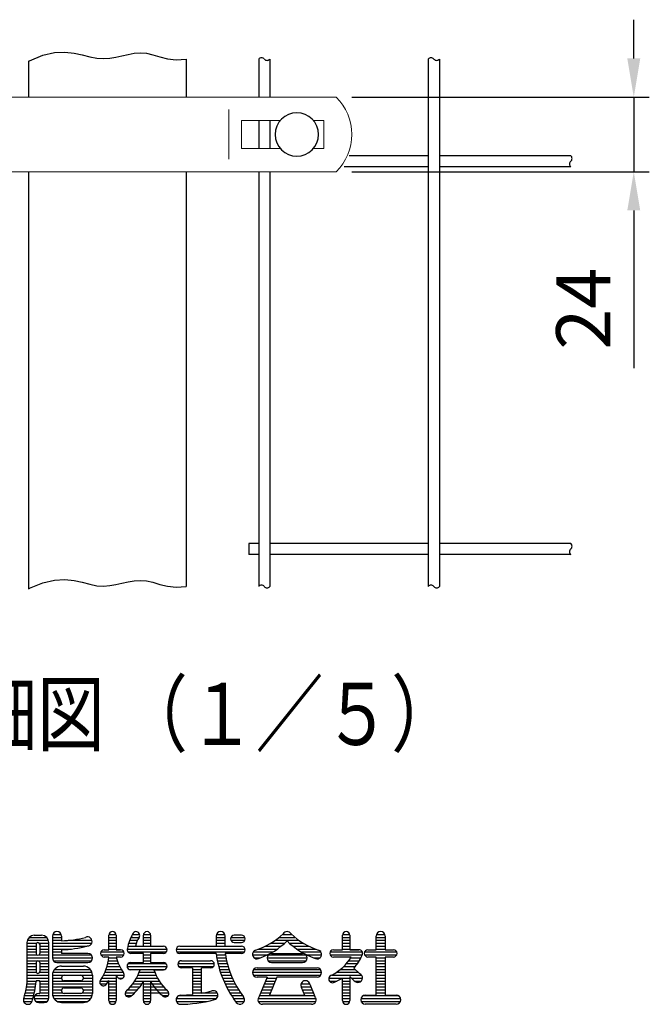
# Model space of a CAD drawing. Units: millimetres. Extents: x 0 to 9175, y 0 to 6600.
# Drawn here: x 1049 to 2063, y 71 to 1658 of the extents above; entities that cross this region are included whole.
import ezdxf

# ---------------------------------------------------------------- set-up
doc = ezdxf.new("R2010")
doc.units = ezdxf.units.MM
doc.header["$LTSCALE"] = 250
doc.header["$PDMODE"] = 33
doc.header["$PDSIZE"] = 5
for name, color, linetype, lineweight in [('MOJI', 6, 'Continuous', 25), ('SJC', 1, 'Continuous', 25), ('SJC2', 7, 'Continuous', 13), ('SUNPOU', 4, 'Continuous', 13)]:
    doc.layers.add(name, color=color, linetype=linetype, lineweight=lineweight)
doc.styles.add('EXT08', font='ROMANS', dxfattribs={"width": 0.8, "bigfont": 'EXTFONT'})
doc.dimstyles.new('SJC', dxfattribs={"dimscale": 25, "dimtxt": 3.5, "dimasz": 2.5, "dimexe": 1, "dimexo": 1, "dimgap": 1.5, "dimtad": 1, "dimdsep": 46, "dimtxsty": 'EXT08', "dimcen": 0.09, "dimazin": 2, "dimtfac": 1, "dimtmove": 0, "dimatfit": 3, "dimfxl": 1, "dimtolj": 1, "dimtzin": 0, "dimarcsym": 0})

# ---------------------------------------------------------------- blocks, each defined once
blk = doc.blocks.new('*D52')
at = {"layer": 'DEFPOINTS', "color": 0}
for p in [(1558.5, 1533.4), (1558.5, 1413.4), (2037.8, 1413.4)]:
    blk.add_point(p, dxfattribs=at)
at = {"layer": 'SUNPOU', "color": 0, "lineweight": -2}
for p, q in [((2037.8, 1595.9), (2037.8, 1658.4)), ((1583.5, 1533.4), (2062.8, 1533.4)), ((2037.8, 1533.4), (2037.8, 1413.4)), ((1583.5, 1413.4), (2062.8, 1413.4)), ((2037.8, 1350.9), (2037.8, 1096.8))]:
    blk.add_line(p, q, dxfattribs=at)
at = {"layer": 'SUNPOU', "color": 0}
for points in [[(2027.3, 1595.9), (2048.2, 1595.9), (2037.8, 1533.4)], [(2027.3, 1350.9), (2048.2, 1350.9), (2037.8, 1413.4)]]:
    blk.add_solid(points, dxfattribs=at)
at = {"layer": 'SUNPOU', "color": 0, "insert": (1956.5, 1192.6), "char_height": 87.5, "attachment_point": 5, "rotation": 90, "style": 'EXT08'}
blk.add_mtext('\\A1;24', dxfattribs=at)
blk = doc.blocks.new('A$C64E55C1C')
at = {"layer": 'MOJI'}
for centre in [(-61.03, 0), (61.03, 0)]:
    blk.add_circle(centre, 7, dxfattribs=at)
at = {"layer": 'SJC2'}
for p, q in [((-73.75, 12), (0, 12)), ((73.75, 12), (0, 12)), ((-39.13, 8), (-39.13, -8)), ((39.13, 8), (39.13, -8)), ((-69.75, 4.5), (-66.39, 4.5)), ((-69.75, 4.5), (-69.75, -4.5)), ((-55.66, 4.5), (-43.25, 4.5)), ((-43.25, 4.5), (-43.25, -4.5)), ((55.66, 4.5), (43.25, 4.5)), ((43.25, 4.5), (43.25, -4.5)), ((69.75, 4.5), (66.39, 4.5)), ((69.75, 4.5), (69.75, -4.5)), ((-69.75, -4.5), (-66.39, -4.5)), ((-55.66, -4.5), (-43.25, -4.5)), ((55.66, -4.5), (43.25, -4.5)), ((69.75, -4.5), (66.39, -4.5)), ((-73.75, -12), (0, -12)), ((73.75, -12), (0, -12))]:
    blk.add_line(p, q, dxfattribs=at)
for centre, start, end in [((-61.85, 0), 134.756, 225.244), ((61.85, 0), 314.756, 45.244)]:
    blk.add_arc(centre, 16.9, start, end, dxfattribs=at)

msp = doc.modelspace()

# ---------------------------------------------------------------- linework, layer by layer
at = {"layer": 'MOJI', "linetype": 'Continuous'}
for p, q in [((1063.589, 178.983), (1092.046, 178.983)), ((1071.958, 182.499), (1083.677, 182.499)), ((1101.255, 181.034), (1101.255, 145.878)), ((1101.255, 178.983), (1115.611, 178.983)), ((1101.746, 183.671), (1115.412, 183.671)), ((1115.903, 181.034), (1115.903, 173.71)), ((1192.075, 159.062), (1192.075, 182.499)), ((1192.075, 178.983), (1203.794, 178.983)), ((1192.194, 183.671), (1203.676, 183.671)), ((1203.794, 182.499), (1203.794, 159.062)), ((1227.632, 178.983), (1240.708, 178.983)), ((1230.062, 183.671), (1241.762, 183.671)), ((1247.739, 164.921), (1247.739, 182.499)), ((1247.739, 178.983), (1259.458, 178.983)), ((1247.858, 183.671), (1259.34, 183.671)), ((1259.458, 182.499), (1259.458, 164.921)), ((1364.927, 181.034), (1364.927, 164.921)), ((1364.927, 178.983), (1379.575, 178.983)), ((1365.418, 183.671), (1379.084, 183.671)), ((1379.575, 164.921), (1379.575, 181.034)), ((1388.854, 178.983), (1411.313, 178.983)), ((1405.943, 182.499), (1394.224, 182.499)), ((1466.413, 178.983), (1491.956, 178.983)), ((1472.352, 183.671), (1486.579, 183.671)), ((1568.54, 159.062), (1568.54, 182.499)), ((1568.54, 178.983), (1580.259, 178.983)), ((1568.659, 183.671), (1580.141, 183.671)), ((1580.259, 182.499), (1580.259, 159.062)), ((1622.739, 159.062), (1622.739, 181.034)), ((1622.739, 178.983), (1637.095, 178.983)), ((1623.231, 183.671), (1636.897, 183.671)), ((1637.388, 181.034), (1637.388, 159.062)), ((1060.239, 170.78), (1060.239, 103.987)), ((1060.239, 169.608), (1075.474, 169.608)), ((1060.239, 164.921), (1074.888, 164.921)), ((1060.239, 160.233), (1074.888, 160.233)), ((1060.779, 174.296), (1094.856, 174.296)), ((1074.888, 167.851), (1074.888, 153.202)), ((1080.161, 169.608), (1095.337, 169.608)), ((1080.747, 167.851), (1080.747, 153.202)), ((1080.747, 164.921), (1095.396, 164.921)), ((1080.747, 160.233), (1095.396, 160.233)), ((1095.396, 81.425), (1095.396, 170.78)), ((1101.255, 174.296), (1115.903, 174.296)), ((1101.255, 169.608), (1164.511, 169.608)), ((1101.255, 164.921), (1156.474, 164.921)), ((1101.255, 160.233), (1132.098, 160.233)), ((1115.903, 159.062), (1115.903, 153.202)), ((1126.393, 174.296), (1164.908, 174.296)), ((1184.751, 159.062), (1192.075, 159.062)), ((1192.075, 174.296), (1203.794, 174.296)), ((1192.075, 169.608), (1203.794, 169.608)), ((1192.075, 164.921), (1203.794, 164.921)), ((1192.075, 160.233), (1203.794, 160.233)), ((1203.794, 159.062), (1211.118, 159.062)), ((1211.118, 159.062), (1203.794, 159.062)), ((1221.784, 160.233), (1285.707, 160.233)), ((1222.833, 164.921), (1279.966, 164.921)), ((1224.052, 169.608), (1236.4, 169.608)), ((1225.642, 174.296), (1238.378, 174.296)), ((1234.9, 164.921), (1247.739, 164.921)), ((1247.739, 174.296), (1259.458, 174.296)), ((1247.739, 169.608), (1259.458, 169.608)), ((1259.458, 164.921), (1278.258, 164.921)), ((1300.474, 160.233), (1411.684, 160.233)), ((1306.333, 164.921), (1405.943, 164.921)), ((1306.333, 164.921), (1364.927, 164.921)), ((1364.927, 174.296), (1379.575, 174.296)), ((1364.927, 169.608), (1379.575, 169.608)), ((1379.575, 164.921), (1405.943, 164.921)), ((1388.854, 174.296), (1411.313, 174.296)), ((1394.224, 170.78), (1405.943, 170.78)), ((1433.218, 160.233), (1463.615, 160.233)), ((1444.389, 164.921), (1469.812, 164.921)), ((1453.064, 169.608), (1475.22, 169.608)), ((1460.255, 174.296), (1498.115, 174.296)), ((1483.15, 169.608), (1505.305, 169.608)), ((1488.557, 164.921), (1513.98, 164.921)), ((1494.755, 160.233), (1525.152, 160.233)), ((1553.892, 159.062), (1561.216, 159.062)), ((1556.349, 159.062), (1568.54, 159.062)), ((1568.54, 174.296), (1580.259, 174.296)), ((1568.54, 169.608), (1580.259, 169.608)), ((1568.54, 164.921), (1580.259, 164.921)), ((1568.54, 160.233), (1580.259, 160.233)), ((1580.259, 159.062), (1594.907, 159.062)), ((1594.907, 159.062), (1580.259, 159.062)), ((1609.556, 159.062), (1622.739, 159.062)), ((1622.739, 174.296), (1637.388, 174.296)), ((1622.739, 169.608), (1637.388, 169.608)), ((1622.739, 164.921), (1637.388, 164.921)), ((1622.739, 160.233), (1637.388, 160.233)), ((1637.388, 159.062), (1650.571, 159.062)), ((1060.239, 155.546), (1074.888, 155.546)), ((1060.239, 150.858), (1076.06, 150.858)), ((1060.239, 146.171), (1095.396, 146.171)), ((1079.575, 150.858), (1095.396, 150.858)), ((1080.747, 155.546), (1095.396, 155.546)), ((1101.255, 155.546), (1115.903, 155.546)), ((1101.255, 150.858), (1163.754, 150.858)), ((1101.261, 146.171), (1165.702, 146.171)), ((1158.384, 153.202), (1115.903, 153.202)), ((1179.381, 155.546), (1216.489, 155.546)), ((1179.381, 150.858), (1216.489, 150.858)), ((1192.075, 147.343), (1184.751, 147.343)), ((1192.075, 147.343), (1184.751, 147.343)), ((1191.964, 146.171), (1204.474, 146.171)), ((1211.118, 147.343), (1204.183, 147.343)), ((1211.118, 147.343), (1204.183, 147.343)), ((1222.837, 155.546), (1284.653, 155.546)), ((1247.739, 153.202), (1227.525, 153.202)), ((1247.739, 138.554), (1247.739, 153.202)), ((1247.739, 150.858), (1259.458, 150.858)), ((1247.739, 146.171), (1259.458, 146.171)), ((1259.458, 153.202), (1259.458, 138.554)), ((1279.966, 153.202), (1259.458, 153.202)), ((1301.646, 155.546), (1410.63, 155.546)), ((1364.775, 153.202), (1306.333, 153.202)), ((1365.115, 150.858), (1379.948, 150.858)), ((1365.895, 146.171), (1380.804, 146.171)), ((1405.943, 153.202), (1379.575, 153.202)), ((1423.521, 150.858), (1447.615, 150.858)), ((1424.589, 155.546), (1456.371, 155.546)), ((1426.085, 146.171), (1436.291, 146.171)), ((1446.958, 146.171), (1511.405, 146.171)), ((1448.912, 150.858), (1509.457, 150.858)), ((1454.282, 153.202), (1504.087, 153.202)), ((1501.998, 155.546), (1533.781, 155.546)), ((1510.754, 150.858), (1534.796, 150.858)), ((1522.078, 146.171), (1532.285, 146.171)), ((1548.522, 155.546), (1600.278, 155.546)), ((1548.522, 150.858), (1599.979, 150.858)), ((1561.216, 147.343), (1553.892, 147.343)), ((1574.991, 147.343), (1553.892, 147.343)), ((1582.563, 147.343), (1573.324, 147.343)), ((1582.563, 147.343), (1573.324, 147.343)), ((1581.825, 146.171), (1598.096, 146.171)), ((1604.186, 155.546), (1655.942, 155.546)), ((1604.186, 150.858), (1655.942, 150.858)), ((1622.739, 147.343), (1609.556, 147.343)), ((1622.739, 85.819), (1622.739, 147.343)), ((1622.739, 146.171), (1637.388, 146.171)), ((1637.388, 147.343), (1637.388, 85.819)), ((1650.571, 147.343), (1637.388, 147.343)), ((1060.239, 141.483), (1095.396, 141.483)), ((1060.239, 136.796), (1074.888, 136.796)), ((1060.239, 132.108), (1074.888, 132.108)), ((1060.239, 127.421), (1074.888, 127.421)), ((1074.888, 138.554), (1074.888, 123.905)), ((1080.747, 138.554), (1080.747, 123.905)), ((1080.747, 136.796), (1095.396, 136.796)), ((1080.747, 132.108), (1095.396, 132.108)), ((1080.747, 127.421), (1095.396, 127.421)), ((1102.72, 141.483), (1164.243, 141.483)), ((1104.648, 127.421), (1162.315, 127.421)), ((1108.579, 138.554), (1158.384, 138.554)), ((1115.903, 132.694), (1151.06, 132.694)), ((1187.584, 127.421), (1212.054, 127.421)), ((1189.157, 132.108), (1209.598, 132.108)), ((1190.401, 136.796), (1207.537, 136.796)), ((1191.333, 141.483), (1205.837, 141.483)), ((1221.402, 132.108), (1285.796, 132.108)), ((1223.047, 136.796), (1284.15, 136.796)), ((1224.678, 127.421), (1282.52, 127.421)), ((1227.232, 138.554), (1247.739, 138.554)), ((1247.739, 141.483), (1259.458, 141.483)), ((1259.458, 138.554), (1279.966, 138.554)), ((1303.522, 136.796), (1361.879, 136.796)), ((1304.575, 132.108), (1360.825, 132.108)), ((1309.263, 141.483), (1356.138, 141.483)), ((1309.263, 141.483), (1356.138, 141.483)), ((1326.841, 129.765), (1309.263, 129.765)), ((1326.841, 129.765), (1326.841, 86.949)), ((1326.841, 127.421), (1341.489, 127.421)), ((1356.138, 129.765), (1341.489, 129.765)), ((1341.489, 89.038), (1341.489, 129.765)), ((1366.811, 141.483), (1381.81, 141.483)), ((1367.865, 136.796), (1382.969, 136.796)), ((1369.059, 132.108), (1384.285, 132.108)), ((1370.398, 127.421), (1385.762, 127.421)), ((1425.475, 127.421), (1532.895, 127.421)), ((1430.845, 129.765), (1527.525, 129.765)), ((1448.423, 141.483), (1509.946, 141.483)), ((1454.282, 138.554), (1504.087, 138.554)), ((1565.156, 127.421), (1588.707, 127.421)), ((1570.379, 132.108), (1589.238, 132.108)), ((1574.798, 136.796), (1592.651, 136.796)), ((1578.577, 141.483), (1595.584, 141.483)), ((1586.822, 129.174), (1596.224, 120.427)), ((1622.739, 141.483), (1637.388, 141.483)), ((1622.739, 136.796), (1637.388, 136.796)), ((1622.739, 132.108), (1637.388, 132.108)), ((1622.739, 127.421), (1637.388, 127.421)), ((1060.239, 122.733), (1075.132, 122.733)), ((1060.239, 118.046), (1095.396, 118.046)), ((1060.239, 113.358), (1095.396, 113.358)), ((1080.503, 122.733), (1095.396, 122.733)), ((1101.255, 118.046), (1165.708, 118.046)), ((1101.255, 118.046), (1101.255, 88.749)), ((1101.255, 113.358), (1115.914, 113.358)), ((1102.025, 122.733), (1164.938, 122.733)), ((1115.903, 113.358), (1115.903, 113.944)), ((1120.005, 118.046), (1146.958, 118.046)), ((1151.06, 113.944), (1151.06, 113.358)), ((1151.06, 113.358), (1165.708, 113.358)), ((1165.708, 118.046), (1165.708, 88.749)), ((1180.629, 113.358), (1203.794, 113.358)), ((1183.356, 118.046), (1216.978, 118.046)), ((1185.661, 122.733), (1214.95, 122.733)), ((1203.794, 118.403), (1203.794, 77.03)), ((1207.603, 113.358), (1214.634, 113.358)), ((1242.346, 126.835), (1227.232, 126.835)), ((1236.586, 113.358), (1270.612, 113.358)), ((1238.943, 118.046), (1268.255, 118.046)), ((1240.913, 122.733), (1266.284, 122.733)), ((1279.966, 126.835), (1264.851, 126.835)), ((1264.851, 126.835), (1279.966, 126.835)), ((1326.841, 122.733), (1341.489, 122.733)), ((1326.841, 118.046), (1341.489, 118.046)), ((1326.841, 113.358), (1341.489, 113.358)), ((1371.884, 122.733), (1387.405, 122.733)), ((1373.521, 118.046), (1389.219, 118.046)), ((1375.315, 113.358), (1391.211, 113.358)), ((1423.521, 122.733), (1534.849, 122.733)), ((1424.986, 118.046), (1533.384, 118.046)), ((1446.958, 115.116), (1430.845, 115.116)), ((1446.958, 115.116), (1434.33, 83.546)), ((1446.255, 113.358), (1462.032, 113.358)), ((1462.735, 115.116), (1451.016, 85.819)), ((1527.525, 115.116), (1462.735, 115.116)), ((1546.387, 113.358), (1580.259, 113.358)), ((1551.258, 118.046), (1599.302, 118.046)), ((1558.85, 122.733), (1593.745, 122.733)), ((1568.54, 77.03), (1568.54, 113.506)), ((1580.259, 116.073), (1580.259, 77.03)), ((1580.259, 116.073), (1587.578, 109.264)), ((1583.177, 113.358), (1600.761, 113.358)), ((1622.739, 122.733), (1637.388, 122.733)), ((1622.739, 118.046), (1637.388, 118.046)), ((1622.739, 113.358), (1637.388, 113.358)), ((1059.519, 99.296), (1073.767, 99.296)), ((1060.239, 108.671), (1074.922, 108.671)), ((1060.239, 103.983), (1074.419, 103.983)), ((1078.989, 109.257), (1076.06, 109.257)), ((1080.747, 108.671), (1095.396, 108.671)), ((1080.747, 107.499), (1080.747, 88.749)), ((1080.747, 103.983), (1095.396, 103.983)), ((1080.747, 99.296), (1095.396, 99.296)), ((1101.255, 108.671), (1165.708, 108.671)), ((1101.255, 103.983), (1165.708, 103.983)), ((1101.255, 99.296), (1165.708, 99.296)), ((1146.958, 109.257), (1120.005, 109.257)), ((1120.005, 97.538), (1146.958, 97.538)), ((1178.155, 108.671), (1203.794, 108.671)), ((1178.272, 103.983), (1188.477, 103.983)), ((1192.075, 77.03), (1192.075, 109.634)), ((1192.075, 103.983), (1203.794, 103.983)), ((1192.075, 99.296), (1203.794, 99.296)), ((1226.686, 99.296), (1242.321, 99.296)), ((1230.529, 103.983), (1245.576, 103.983)), ((1233.801, 108.671), (1273.396, 108.671)), ((1247.739, 77.03), (1247.739, 107.575)), ((1247.739, 103.983), (1276.669, 103.983)), ((1247.739, 99.296), (1280.512, 99.296)), ((1259.458, 107.575), (1259.458, 77.03)), ((1326.841, 108.671), (1341.489, 108.671)), ((1326.841, 103.983), (1341.489, 103.983)), ((1326.841, 99.296), (1341.489, 99.296)), ((1377.27, 108.671), (1393.389, 108.671)), ((1379.394, 103.983), (1395.761, 103.983)), ((1381.692, 99.296), (1398.338, 99.296)), ((1440.63, 99.296), (1456.407, 99.296)), ((1442.505, 103.983), (1458.282, 103.983)), ((1444.38, 108.671), (1460.157, 108.671)), ((1501.743, 103.983), (1515.806, 103.983)), ((1501.941, 99.296), (1517.739, 99.296)), ((1502.195, 98.716), (1507.353, 85.819)), ((1516.089, 103.422), (1524.039, 83.546)), ((1547.378, 108.671), (1559.597, 108.671)), ((1568.54, 108.671), (1580.259, 108.671)), ((1568.54, 103.983), (1580.259, 103.983)), ((1568.54, 99.296), (1580.259, 99.296)), ((1588.072, 108.671), (1598.813, 108.671)), ((1622.739, 108.671), (1637.388, 108.671)), ((1622.739, 103.983), (1637.388, 103.983)), ((1622.739, 99.296), (1637.388, 99.296)), ((1054.673, 80.546), (1069.634, 80.546)), ((1056.347, 85.233), (1070.902, 85.233)), ((1057.577, 89.921), (1072.012, 89.921)), ((1058.633, 94.608), (1072.966, 94.608)), ((1072.011, 80.546), (1095.343, 80.546)), ((1073.026, 85.233), (1095.396, 85.233)), ((1079.282, 88.749), (1080.747, 88.749)), ((1080.747, 94.608), (1095.396, 94.608)), ((1080.747, 89.921), (1095.396, 89.921)), ((1101.255, 94.608), (1116.074, 94.608)), ((1101.302, 89.921), (1117.135, 89.921)), ((1101.683, 85.233), (1165.28, 85.233)), ((1103.767, 80.546), (1163.196, 80.546)), ((1115.903, 92.851), (1115.903, 93.437)), ((1146.958, 88.749), (1120.005, 88.749)), ((1149.829, 89.921), (1165.661, 89.921)), ((1150.889, 94.608), (1165.708, 94.608)), ((1151.06, 93.437), (1151.06, 92.851)), ((1192.075, 94.608), (1203.794, 94.608)), ((1192.075, 89.921), (1203.794, 89.921)), ((1192.075, 85.233), (1203.794, 85.233)), ((1192.075, 80.546), (1203.794, 80.546)), ((1218.561, 89.921), (1233.982, 89.921)), ((1219.614, 85.233), (1228.989, 85.233)), ((1222.146, 94.608), (1238.497, 94.608)), ((1247.739, 94.608), (1285.051, 94.608)), ((1247.739, 89.921), (1288.637, 89.921)), ((1247.739, 85.233), (1259.458, 85.233)), ((1247.739, 80.546), (1259.458, 80.546)), ((1278.621, 85.233), (1287.583, 85.233)), ((1300.767, 80.546), (1365.615, 80.546)), ((1304.928, 85.233), (1367.833, 85.233)), ((1326.841, 94.608), (1341.489, 94.608)), ((1326.841, 89.921), (1366.6, 89.921)), ((1384.173, 94.608), (1401.132, 94.608)), ((1386.846, 89.921), (1404.157, 89.921)), ((1389.722, 85.233), (1407.429, 85.233)), ((1392.814, 80.546), (1410.337, 80.546)), ((1432.603, 80.546), (1525.767, 80.546)), ((1435.005, 85.233), (1523.364, 85.233)), ((1436.88, 89.921), (1452.657, 89.921)), ((1438.755, 94.608), (1454.532, 94.608)), ((1451.016, 85.819), (1507.353, 85.819)), ((1503.838, 94.608), (1519.614, 94.608)), ((1505.713, 89.921), (1521.489, 89.921)), ((1568.54, 94.608), (1580.259, 94.608)), ((1568.54, 89.921), (1580.259, 89.921)), ((1568.54, 85.233), (1580.259, 85.233)), ((1568.54, 80.546), (1580.259, 80.546)), ((1598.13, 80.546), (1661.997, 80.546)), ((1602.291, 85.233), (1657.836, 85.233)), ((1605.161, 85.819), (1622.739, 85.819)), ((1622.739, 94.608), (1637.388, 94.608)), ((1622.739, 89.921), (1637.388, 89.921)), ((1637.388, 85.819), (1654.966, 85.819)), ((1054.871, 75.858), (1068.537, 75.858)), ((1074.522, 75.858), (1092.832, 75.858)), ((1079.282, 74.101), (1088.071, 74.101)), ((1108.946, 75.858), (1158.017, 75.858)), ((1115.903, 74.101), (1151.06, 74.101)), ((1192.194, 75.858), (1203.676, 75.858)), ((1247.858, 75.858), (1259.34, 75.858)), ((1300.965, 75.858), (1350.433, 75.858)), ((1396.136, 75.858), (1410.139, 75.858)), ((1432.801, 75.858), (1525.569, 75.858)), ((1518.736, 71.171), (1439.634, 71.171)), ((1568.659, 75.858), (1580.141, 75.858)), ((1598.328, 75.858), (1661.799, 75.858)), ((1654.966, 71.171), (1605.161, 71.171))]:
    msp.add_line(p, q, dxfattribs=at)
for centre, radius, start, end in [((1071.958, 170.78), 11.719, 90, 180), ((1083.677, 170.78), 11.719, 0, 90), ((1108.579, 181.034), 7.324, 0, 180), ((1111.421, 348.138), 174.485, 271.472217, 284.262698), ((1157.798, 172.538), 7.324, 268.212125, 117.569481), ((1197.935, 182.499), 5.859, 0, 180), ((1288.755, 150.273), 67.53, 149.662532, 170.529467), ((1236.021, 182.499), 5.859, 324.806492, 161.259775), ((1288.755, 150.273), 55.812, 148.975095, 164.783788), ((1253.599, 182.499), 5.859, 0, 180), ((1372.251, 181.034), 7.324, 0, 180), ((1394.224, 176.64), 5.859, 90, 270), ((1405.943, 176.64), 5.859, 270, 90), ((1395.514, 265.745), 112.046, 286.999151, 313.609841), ((1479.185, 181.034), 7.324, 90, 150.705328), ((1479.185, 181.034), 7.324, 29.294672, 90), ((1562.855, 265.745), 112.046, 226.390159, 253.000849), ((1574.4, 182.499), 5.859, 0, 180), ((1630.064, 181.034), 7.324, 0, 180), ((1077.818, 167.851), 2.93, 0, 180), ((1111.421, 333.489), 174.485, 271.472217, 285.336414), ((1184.751, 153.202), 5.859, 90, 270), ((1211.118, 153.202), 5.859, 270, 90), ((1227.525, 159.062), 5.859, 156.649355, 270), ((1279.966, 159.062), 5.859, 270, 90), ((1306.333, 159.062), 5.859, 90, 270), ((1405.943, 159.062), 5.859, 270, 90), ((1399.164, 251.887), 112.046, 288.68395, 315.576103), ((1559.206, 251.887), 112.046, 224.423897, 251.31605), ((1553.892, 153.202), 5.859, 90, 270), ((1594.907, 153.202), 5.859, 329.950167, 90), ((1609.556, 153.202), 5.859, 90, 270), ((1650.571, 153.202), 5.859, 270, 90), ((1077.818, 153.202), 2.93, 180, 0), ((1108.579, 145.878), 7.324, 180, 270), ((1158.384, 145.878), 7.324, 270, 90), ((1116.193, 153.982), 76.172, 325.527302, 355), ((1278.258, 165.092), 76.172, 193.474812, 214.472698), ((1533.021, 176.393), 169.837, 187.847974, 217.017495), ((1533.021, 176.393), 155.189, 188.594113, 216.996183), ((1430.845, 151.737), 7.324, 110.569615, 305.108521), ((1454.282, 145.878), 7.324, 90, 270), ((1504.087, 145.878), 7.324, 270, 90), ((1527.525, 151.737), 7.324, 234.891479, 69.430385), ((1513.946, 189.731), 80.654, 297.555976, 328.294061), ((1525.785, 181.895), 80.654, 319.181088, 336.912768), ((1077.818, 138.554), 2.93, 0, 180), ((1115.903, 118.046), 14.648, 90, 180), ((1151.06, 118.046), 14.648, 0, 90), ((1227.232, 132.694), 5.859, 90, 270), ((1279.966, 132.694), 5.859, 270, 90), ((1309.263, 135.624), 5.859, 90, 270), ((1356.138, 135.624), 5.859, 270, 90), ((1430.845, 122.441), 7.324, 90, 270), ((1527.525, 122.441), 7.324, 270, 90), ((1077.818, 123.905), 2.93, 180, 0), ((1120.005, 113.944), 4.102, 90, 180), ((1120.005, 113.358), 4.102, 180, 270), ((1146.958, 113.944), 4.102, 0, 90), ((1146.958, 113.358), 4.102, 270, 0), ((1278.258, 165.092), 87.891, 212.087601, 214.926435), ((1211.118, 118.046), 5.859, 213.632792, 42.148714), ((1169.749, 149.896), 76.172, 312.465208, 342.377146), ((1337.448, 149.896), 76.172, 197.622854, 227.534792), ((1552.427, 112.187), 6.152, 100.953629, 302.93404), ((1525.785, 181.895), 80.654, 291.826416, 302.012698), ((1593.443, 113.651), 7.324, 216.804791, 67.677082), ((923.688, 122.545), 137.807, 343.076245, 352.260417), ((923.688, 122.545), 151.869, 343.138839, 354.536976), ((1076.06, 108.085), 1.172, 90, 180), ((1078.989, 107.499), 1.758, 0, 90), ((1120.005, 93.437), 4.102, 90, 180), ((1146.958, 93.437), 4.102, 0, 90), ((1183.333, 106.935), 5.859, 137.851286, 326.367208), ((1116.193, 153.982), 87.891, 325.073565, 329.696955), ((1181.43, 145.062), 76.172, 309.063075, 330.519382), ((1325.767, 145.062), 76.172, 209.480618, 230.936925), ((1508.775, 101.933), 7.324, 11.309932, 206.055282), ((1508.775, 101.933), 7.324, 11.509274, 197.547537), ((1061.704, 78.495), 7.324, 147.504411, 0), ((1079.282, 81.425), 7.324, 90, 270), ((1088.071, 81.425), 7.324, 270, 0), ((1115.903, 88.749), 14.648, 180, 270), ((1120.005, 92.851), 4.102, 180, 270), ((1146.958, 92.851), 4.102, 270, 0), ((1151.06, 88.749), 14.648, 270, 0), ((1224.302, 88.749), 5.859, 122.240723, 331.103398), ((1282.896, 88.749), 5.859, 208.896602, 57.759277), ((1307.798, 78.495), 7.324, 90, 271.414377), ((1305.171, 291.304), 205.5, 270.732393, 276.053034), ((1305.171, 291.304), 205.5, 280.179404, 284.959567), ((1360.532, 85.819), 7.324, 282.249695, 108.417184), ((1403.306, 78.495), 7.324, 216.47043, 36.068024), ((1439.634, 78.495), 7.324, 136.397181, 270), ((1518.736, 78.495), 7.324, 270, 43.602819), ((1518.736, 78.495), 7.324, 270, 43.602819), ((1605.161, 78.495), 7.324, 90, 270), ((1654.966, 78.495), 7.324, 270, 90), ((1197.935, 77.03), 5.859, 180, 0), ((1253.599, 77.03), 5.859, 180, 0), ((1305.171, 291.304), 220.148, 270, 284.984143), ((1574.4, 77.03), 5.859, 180, 0)]:
    msp.add_arc(centre, radius, start, end, dxfattribs=at)
at = {"layer": 'SJC'}
for p, q in [((1062.783, 1591.348), (1062.783, 1533.436)), ((1316.783, 1595.041), (1316.783, 1533.436)), ((1433.573, 1595.041), (1433.573, 1533.436)), ((1451.573, 1595.041), (1451.573, 1533.436)), ((1706.698, 1595.041), (1706.698, 744.664)), ((1724.698, 1595.041), (1724.698, 744.664)), ((1433.573, 1495.936), (1433.573, 1450.936)), ((1451.573, 1495.936), (1451.573, 1450.936)), ((1706.698, 1439.137), (1579.338, 1439.137)), ((1936.185, 1439.137), (1724.698, 1439.137)), ((1062.783, 1413.436), (1062.783, 740.971)), ((1316.783, 1413.436), (1316.783, 744.664)), ((1433.573, 1413.436), (1433.573, 744.664)), ((1451.573, 1413.436), (1451.573, 744.664)), ((1706.698, 1421.137), (1570.992, 1421.137)), ((1936.185, 1421.137), (1724.698, 1421.137)), ((1417.573, 814.137), (1417.573, 796.137)), ((1433.573, 814.137), (1417.573, 814.137)), ((1706.698, 814.137), (1451.573, 814.137)), ((1936.185, 814.137), (1724.698, 814.137)), ((1433.573, 796.137), (1417.573, 796.137)), ((1706.698, 796.137), (1451.573, 796.137)), ((1936.185, 796.137), (1724.698, 796.137))]:
    msp.add_line(p, q, dxfattribs=at)
for points in [[(1062.783, 1591.348), (1064.086, 1592.128), (1085.608, 1601.094), (1104.543, 1605.453), (1121.239, 1606.297), (1136.043, 1604.713), (1149.302, 1601.792), (1161.365, 1598.623), (1172.579, 1596.295), (1183.252, 1595.635), (1193.528, 1596.419), (1203.512, 1598.162), (1213.308, 1600.377), (1223.022, 1602.578), (1232.758, 1604.279), (1242.62, 1604.994), (1252.713, 1604.237), (1263.192, 1601.792), (1274.409, 1598.515), (1286.767, 1595.535), (1300.669, 1593.978), (1316.519, 1594.973), (1316.783, 1595.041)], [(1062.783, 740.971), (1064.086, 741.752), (1085.608, 750.717), (1104.543, 755.076), (1121.239, 755.92), (1136.043, 754.336), (1149.302, 751.415), (1161.365, 748.246), (1172.579, 745.918), (1183.252, 745.258), (1193.528, 746.042), (1203.512, 747.785), (1213.308, 750), (1223.022, 752.201), (1232.758, 753.902), (1242.62, 754.617), (1252.713, 753.861), (1263.192, 751.415), (1274.409, 748.138), (1286.767, 745.158), (1300.669, 743.602), (1316.519, 744.596), (1316.783, 744.664)]]:
    msp.add_lwpolyline(points, dxfattribs=at)
for centre, start, end in [((1438.073, 1591.422), 38.808367, 141.191633), ((1447.073, 1598.66), 218.808367, 321.191633), ((1711.198, 1591.422), 38.808367, 141.191633), ((1720.198, 1598.66), 218.808367, 321.191633), ((1939.804, 1425.637), 128.808367, 231.191633), ((1932.566, 1434.637), 308.808367, 51.191633), ((1932.566, 809.637), 308.808367, 51.191633), ((1939.804, 800.637), 128.808367, 231.191633), ((1438.073, 741.045), 38.808367, 141.191633), ((1711.198, 741.045), 38.808367, 141.191633), ((1447.073, 748.283), 218.808367, 321.191633), ((1720.198, 748.283), 218.808367, 321.191633)]:
    msp.add_arc(centre, 5.775, start, end, dxfattribs=at)

# ---------------------------------------------------------------- block references
at = {"layer": 'SUNPOU', "xscale": -5, "yscale": 5, "zscale": 5, "rotation": 180}
msp.add_blockref('A$C64E55C1C', (1189.783, 1473.436), dxfattribs=at)

# ---------------------------------------------------------------- texts
at = {"layer": 'SJC', "style": 'EXT08', "width": 0.8}
msp.add_text('Ｂ部詳細図 （１／５）', height=100, dxfattribs=at).set_placement((640.101, 489.232))

# ---------------------------------------------------------------- dimensions: what is measured, and where the dimension line sits
at = {"layer": 'SUNPOU'}
dim = msp.add_linear_dim(base=(2037.762, 1413.436), p1=(1558.533, 1533.436), p2=(1558.533, 1413.436), angle=90, dimstyle='SJC', override={"dimlfac": 0.2}, dxfattribs=at)
dim.commit()
dim.dimension.update_dxf_attribs({"geometry": '*D52', "text_midpoint": (1956.512, 1192.603)})

doc.saveas('drawing.dxf')
